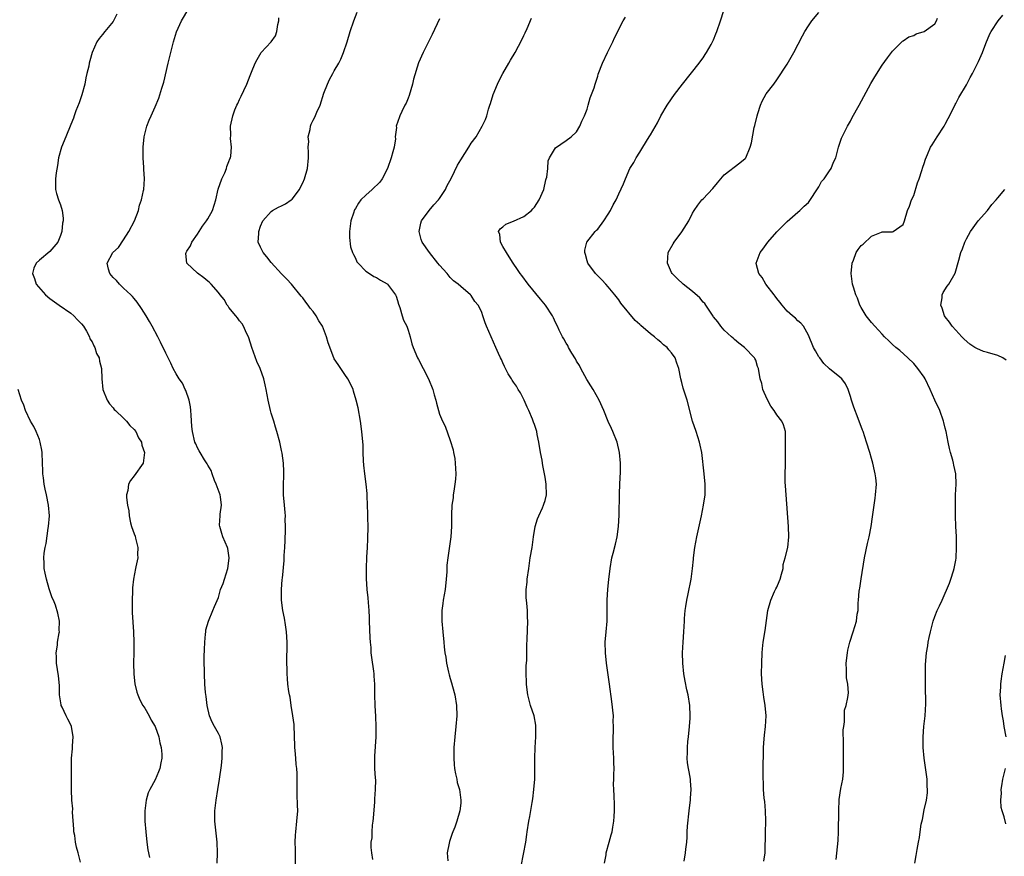
# Model space of a CAD drawing. Units: inches. Extents: x 2592000 to 2595000, y 1539000 to 1542000.
# Drawn here: x 2592527 to 2592714, y 1539174 to 1539333 of the extents above; entities that cross this region are included whole.
import ezdxf

# ---------------------------------------------------------------- set-up
doc = ezdxf.new("R2010")
doc.units = ezdxf.units.IN
doc.header["$MEASUREMENT"] = 0
doc.layers.add('LD25921539_10ft', color=72, linetype='Continuous')

msp = doc.modelspace()

# ---------------------------------------------------------------- linework, layer by layer
at = {"layer": 'LD25921539_10ft'}
for points, elevation in [([(2592545.71, 1539334.29), (2592545, 1539332.9), (2592543.42, 1539331), (2592543, 1539330.43), (2592542.35, 1539329.65), (2592541.89, 1539329), (2592541.02, 1539327), (2592540.56, 1539325.44), (2592540.48, 1539325), (2592540.39, 1539324.39), (2592540.04, 1539323), (2592539.8, 1539322.2), (2592539.6, 1539321), (2592539.04, 1539318.96), (2592538.56, 1539317.44), (2592537.91, 1539315.91), (2592537.59, 1539315), (2592537.45, 1539314.55), (2592537, 1539313.36), (2592536.01, 1539311), (2592535.2, 1539309), (2592534.65, 1539307), (2592534.45, 1539305.55), (2592534.18, 1539304.18), (2592534.07, 1539303), (2592534.03, 1539302.03), (2592534.08, 1539301), (2592534.23, 1539300.23), (2592534.64, 1539299), (2592535, 1539298.08), (2592535.33, 1539297), (2592535.54, 1539295.54), (2592535.54, 1539295), (2592535.42, 1539294.58), (2592535.28, 1539293), (2592535, 1539292.22), (2592534.49, 1539291), (2592533, 1539289.23), (2592531, 1539287.58), (2592530.36, 1539287), (2592529.93, 1539286.07), (2592529.7, 1539285), (2592530.09, 1539284.09), (2592530.41, 1539283), (2592532.14, 1539281), (2592533, 1539280.29), (2592534.78, 1539279), (2592537, 1539277.5), (2592537.55, 1539277), (2592538.24, 1539276.24), (2592539, 1539275.5), (2592539.35, 1539275), (2592539.92, 1539274.08), (2592540.51, 1539273), (2592540.61, 1539272.61), (2592541, 1539272.06), (2592541.31, 1539271.31), (2592541.51, 1539271), (2592541.83, 1539269.83), (2592542.32, 1539269), (2592542.4, 1539268.4), (2592542.82, 1539267), (2592542.88, 1539265), (2592543.06, 1539263), (2592543.87, 1539261), (2592544.3, 1539260.3), (2592545, 1539259.5), (2592545.22, 1539259.22), (2592545.43, 1539259), (2592547, 1539257.54), (2592547.56, 1539257), (2592548.18, 1539256.18), (2592549, 1539255.43), (2592549.32, 1539255), (2592549.84, 1539253.84), (2592550.37, 1539253), (2592550.44, 1539252.44), (2592550.99, 1539251), (2592550.71, 1539249), (2592549, 1539246.61), (2592548.27, 1539245.73), (2592547.94, 1539245), (2592547.81, 1539243.81), (2592547.57, 1539243), (2592547.52, 1539242.48), (2592547.71, 1539241), (2592547.98, 1539239.98), (2592548.02, 1539239), (2592548.3, 1539237.7), (2592548.51, 1539237), (2592549, 1539235.57), (2592549.16, 1539235.16), (2592549.25, 1539234.75), (2592549.69, 1539233), (2592549.66, 1539231.66), (2592549.68, 1539231), (2592549.31, 1539229.31), (2592549.27, 1539229), (2592548.85, 1539227), (2592548.68, 1539225.32), (2592548.68, 1539224.68), (2592548.61, 1539223), (2592548.62, 1539221), (2592548.63, 1539220.63), (2592548.86, 1539217), (2592548.93, 1539215), (2592548.94, 1539213.06), (2592548.9, 1539211), (2592548.91, 1539208.91), (2592549.1, 1539207.1), (2592549.51, 1539205.51), (2592549.7, 1539205), (2592550.08, 1539204.08), (2592550.67, 1539203), (2592551, 1539202.46), (2592551.83, 1539201), (2592552.22, 1539200.22), (2592553.01, 1539199), (2592553.65, 1539197), (2592553.88, 1539195.88), (2592554.12, 1539195), (2592554.26, 1539193.74), (2592554.28, 1539193), (2592554.08, 1539192.08), (2592553.88, 1539191), (2592553.62, 1539190.38), (2592553, 1539188.83), (2592551.97, 1539187), (2592551.64, 1539186.36), (2592551.27, 1539185), (2592551.01, 1539182.99), (2592551.04, 1539181), (2592551.19, 1539179), (2592551.4, 1539177), (2592551.57, 1539175.57), (2592551.92, 1539174.08)], 7890), ([(2592564.73, 1539173), (2592564.83, 1539175), (2592564.77, 1539177), (2592564.32, 1539181), (2592564.3, 1539183), (2592564.54, 1539185), (2592564.89, 1539187), (2592565.21, 1539189), (2592565.55, 1539191.55), (2592565.7, 1539193), (2592565.71, 1539194.29), (2592565.75, 1539195), (2592565.63, 1539195.63), (2592565.3, 1539197), (2592565, 1539197.64), (2592564.25, 1539199), (2592563.83, 1539199.83), (2592563.33, 1539201), (2592562.85, 1539203), (2592562.66, 1539204.66), (2592562.55, 1539205.45), (2592562.43, 1539207), (2592562.32, 1539209), (2592562.32, 1539209.68), (2592562.29, 1539211), (2592562.29, 1539212.29), (2592562.36, 1539213.64), (2592562.4, 1539215), (2592562.55, 1539216.55), (2592562.58, 1539217), (2592562.61, 1539217.38), (2592563.08, 1539219), (2592563.93, 1539221), (2592564.23, 1539221.77), (2592565, 1539223.5), (2592565.41, 1539225), (2592565.87, 1539226.13), (2592566.13, 1539227), (2592566.8, 1539229), (2592567, 1539230.48), (2592567.05, 1539231), (2592567, 1539231.44), (2592566.77, 1539232.77), (2592566.7, 1539233), (2592565.84, 1539235), (2592565.62, 1539235.62), (2592565.24, 1539237), (2592565.23, 1539237.23), (2592565.32, 1539239), (2592565.32, 1539239.32), (2592565.55, 1539241), (2592565.37, 1539242.63), (2592565.3, 1539243), (2592564.59, 1539245), (2592564.27, 1539245.73), (2592563.78, 1539247), (2592563.61, 1539247.61), (2592563, 1539248.63), (2592562.88, 1539248.88), (2592562.38, 1539249.62), (2592561.53, 1539251), (2592561.35, 1539251.35), (2592561, 1539251.92), (2592560.68, 1539252.68), (2592560.51, 1539253), (2592560.07, 1539255), (2592559.97, 1539255.97), (2592559.85, 1539258.15), (2592559.78, 1539259), (2592559.69, 1539259.69), (2592559.45, 1539261), (2592558.81, 1539262.81), (2592558.71, 1539263), (2592558.17, 1539264.17), (2592557.57, 1539265), (2592557, 1539265.99), (2592556.4, 1539267), (2592555.97, 1539267.97), (2592555.43, 1539269), (2592555, 1539269.88), (2592554, 1539272), (2592553.5, 1539273), (2592552.44, 1539275), (2592551.91, 1539275.91), (2592551.25, 1539277), (2592550.38, 1539278.38), (2592549.57, 1539279.57), (2592549, 1539280.25), (2592548.68, 1539280.68), (2592548.37, 1539281), (2592547, 1539282.25), (2592546.21, 1539283), (2592545.67, 1539283.67), (2592545, 1539284.26), (2592544.68, 1539284.68), (2592544.37, 1539285), (2592544.12, 1539285.88), (2592543.89, 1539287), (2592544.97, 1539289), (2592546.02, 1539289.98), (2592547, 1539291.4), (2592547.99, 1539293), (2592549.03, 1539295), (2592549.81, 1539297), (2592550.01, 1539297.99), (2592550.39, 1539299), (2592550.78, 1539300.78), (2592550.81, 1539301), (2592550.96, 1539303), (2592550.84, 1539304.84), (2592550.85, 1539305.15), (2592550.7, 1539307), (2592550.68, 1539308.68), (2592550.68, 1539309), (2592550.88, 1539311), (2592551, 1539311.51), (2592551.41, 1539313), (2592551.87, 1539314.13), (2592552.24, 1539315), (2592553, 1539316.68), (2592553.68, 1539318.32), (2592554.25, 1539320.25), (2592554.62, 1539321.38), (2592555.48, 1539325), (2592555.75, 1539326.25), (2592556.27, 1539328.27), (2592556.44, 1539329), (2592557.04, 1539330.96), (2592557.99, 1539333), (2592559.38, 1539335.38)], 7880), ([(2592594.28, 1539173.72), (2592594.09, 1539175), (2592594, 1539176), (2592594.02, 1539177), (2592594.16, 1539177.84), (2592594.17, 1539179), (2592594.27, 1539180.27), (2592594.39, 1539181), (2592594.45, 1539181.55), (2592594.71, 1539184.71), (2592594.72, 1539185), (2592594.72, 1539185.28), (2592594.84, 1539187), (2592594.86, 1539188.86), (2592594.81, 1539189.2), (2592594.72, 1539191), (2592594.7, 1539192.7), (2592594.66, 1539193), (2592594.66, 1539193.34), (2592594.94, 1539197), (2592594.97, 1539199), (2592594.88, 1539200.88), (2592594.76, 1539203), (2592594.72, 1539205), (2592594.71, 1539207), (2592594.58, 1539208.58), (2592594.57, 1539209), (2592594.52, 1539209.48), (2592594.09, 1539212.09), (2592594.02, 1539213), (2592593.98, 1539214.02), (2592593.87, 1539215), (2592593.81, 1539215.81), (2592593.7, 1539219), (2592593.7, 1539219.7), (2592593.63, 1539221), (2592593.48, 1539222.52), (2592593.44, 1539223.44), (2592593.22, 1539225), (2592593.09, 1539227.09), (2592593.11, 1539229), (2592593.16, 1539231.16), (2592593.27, 1539233), (2592593.39, 1539234.61), (2592593.45, 1539237), (2592593.38, 1539238.62), (2592593.37, 1539239.37), (2592593.29, 1539241), (2592593.23, 1539242.77), (2592593.24, 1539243.24), (2592593.07, 1539245), (2592592.78, 1539247), (2592592.61, 1539248.61), (2592592.55, 1539249.45), (2592592.5, 1539251), (2592592.47, 1539252.47), (2592592.33, 1539253.67), (2592592.25, 1539255), (2592591.99, 1539257), (2592591.51, 1539259.51), (2592591.14, 1539261), (2592590.66, 1539262.66), (2592590.55, 1539263), (2592590.08, 1539264.08), (2592589.58, 1539265), (2592589, 1539265.82), (2592587.74, 1539267.74), (2592587, 1539268.83), (2592586.91, 1539269), (2592585.84, 1539271.84), (2592585.54, 1539273), (2592584.76, 1539275), (2592584.06, 1539276.06), (2592583.56, 1539277), (2592583, 1539277.79), (2592582.43, 1539278.43), (2592582.04, 1539279), (2592581.56, 1539279.56), (2592581, 1539280.42), (2592580.72, 1539280.72), (2592578.85, 1539283), (2592577.98, 1539283.98), (2592577, 1539284.99), (2592575, 1539287.13), (2592574.2, 1539288.2), (2592573.47, 1539289), (2592573, 1539290.01), (2592572.56, 1539291), (2592572.64, 1539292.64), (2592572.65, 1539293), (2592573, 1539294), (2592573.45, 1539295), (2592575, 1539296.8), (2592575.27, 1539297), (2592576.38, 1539297.62), (2592577, 1539297.85), (2592577.72, 1539298.28), (2592578.83, 1539299), (2592579, 1539299.13), (2592580.39, 1539301), (2592580.6, 1539301.4), (2592581, 1539302.22), (2592581.34, 1539303), (2592581.91, 1539305), (2592582.1, 1539307), (2592582.11, 1539308.11), (2592582.06, 1539309), (2592582.13, 1539310.13), (2592582.06, 1539311), (2592582.4, 1539312.4), (2592582.47, 1539313), (2592582.61, 1539313.39), (2592583, 1539314.18), (2592583.28, 1539314.72), (2592583.7, 1539315.7), (2592584.29, 1539317), (2592585, 1539319.26), (2592585.71, 1539321), (2592586.11, 1539321.89), (2592586.74, 1539323), (2592587, 1539323.5), (2592587.88, 1539325), (2592588.24, 1539325.76), (2592588.77, 1539327), (2592589.41, 1539329), (2592590.02, 1539331), (2592590.7, 1539333), (2592591.33, 1539334.68)], 7860), ([(2592653.42, 1539173.42), (2592653.68, 1539175), (2592653.72, 1539175.72), (2592653.9, 1539177), (2592654.01, 1539177.99), (2592654.02, 1539179), (2592654.06, 1539180.06), (2592654.36, 1539183), (2592654.57, 1539184.57), (2592654.61, 1539185), (2592654.61, 1539185.39), (2592654.75, 1539187), (2592654.65, 1539188.65), (2592654.6, 1539189), (2592654.36, 1539190.36), (2592654.22, 1539191), (2592654.07, 1539192.07), (2592653.98, 1539193), (2592654.04, 1539193.96), (2592654.04, 1539195), (2592654.12, 1539196.12), (2592654.23, 1539197), (2592654.43, 1539199), (2592654.54, 1539200.54), (2592654.57, 1539201), (2592654.51, 1539203), (2592654.18, 1539205), (2592653.94, 1539205.94), (2592653.6, 1539207.6), (2592653.38, 1539209), (2592653.18, 1539211), (2592653.13, 1539213), (2592653.21, 1539215), (2592653.34, 1539217), (2592653.46, 1539219), (2592653.51, 1539219.51), (2592653.61, 1539221), (2592653.75, 1539221.75), (2592653.9, 1539223), (2592654.19, 1539224.19), (2592654.74, 1539227), (2592655.01, 1539229), (2592655.21, 1539230.79), (2592655.22, 1539231), (2592655.47, 1539233), (2592655.83, 1539235), (2592656.7, 1539239), (2592657.1, 1539241), (2592657.39, 1539243), (2592657.42, 1539245), (2592657.23, 1539247), (2592656.75, 1539251), (2592656.43, 1539252.43), (2592656.33, 1539253), (2592655.69, 1539255), (2592655.02, 1539257), (2592653.97, 1539261), (2592653.72, 1539261.72), (2592653.25, 1539263.25), (2592653, 1539264.32), (2592652.82, 1539265), (2592652.43, 1539267), (2592652.02, 1539268.02), (2592651.7, 1539269), (2592651, 1539269.99), (2592650.52, 1539270.52), (2592650.17, 1539271), (2592649.51, 1539271.51), (2592649, 1539271.98), (2592648.41, 1539272.41), (2592647.81, 1539273), (2592647, 1539273.6), (2592645.18, 1539275.18), (2592645, 1539275.37), (2592644.13, 1539276.13), (2592641.4, 1539279.4), (2592641, 1539280.01), (2592640.27, 1539281), (2592639, 1539282.52), (2592638.55, 1539283), (2592637.82, 1539283.82), (2592637, 1539284.56), (2592636.57, 1539285), (2592635.15, 1539287), (2592635, 1539287.45), (2592634.66, 1539288.66), (2592634.55, 1539289), (2592634.57, 1539289.43), (2592634.92, 1539291), (2592636.52, 1539293), (2592636.75, 1539293.25), (2592637, 1539293.46), (2592638.19, 1539295), (2592639, 1539296.31), (2592639.46, 1539297), (2592639.94, 1539298.06), (2592640.51, 1539299), (2592641, 1539300.13), (2592641.92, 1539302.08), (2592642.26, 1539303), (2592643.13, 1539305), (2592643.86, 1539306.14), (2592644.3, 1539307), (2592645, 1539308.06), (2592645.57, 1539309), (2592646.78, 1539311), (2592647, 1539311.39), (2592648.35, 1539313.65), (2592649, 1539314.99), (2592650.21, 1539317), (2592651, 1539318.22), (2592651.58, 1539319), (2592653.1, 1539321), (2592656.3, 1539325), (2592656.6, 1539325.4), (2592657, 1539325.97), (2592657.39, 1539326.61), (2592657.66, 1539327), (2592658.54, 1539328.54), (2592658.79, 1539329), (2592659, 1539329.44), (2592659.43, 1539330.57), (2592659.64, 1539331), (2592660.29, 1539333), (2592660.97, 1539335)], 7820), ([(2592668.57, 1539173.43), (2592668.8, 1539175), (2592668.82, 1539176.82), (2592668.88, 1539177.12), (2592668.89, 1539179), (2592668.91, 1539180.91), (2592668.93, 1539181.07), (2592668.86, 1539183), (2592668.72, 1539184.72), (2592668.61, 1539185.39), (2592668.49, 1539187), (2592668.47, 1539188.47), (2592668.43, 1539189), (2592668.45, 1539189.55), (2592668.43, 1539192.43), (2592668.46, 1539193), (2592668.49, 1539195), (2592668.64, 1539196.64), (2592668.66, 1539197.34), (2592668.89, 1539199), (2592668.99, 1539201), (2592668.8, 1539203), (2592668.55, 1539204.55), (2592668.44, 1539205.56), (2592668.25, 1539207), (2592668.13, 1539209), (2592668.14, 1539211), (2592668.22, 1539213), (2592668.29, 1539213.71), (2592668.43, 1539215), (2592668.79, 1539217.21), (2592669.3, 1539221), (2592669.85, 1539223), (2592670.6, 1539224.6), (2592670.84, 1539225.16), (2592671, 1539225.48), (2592671.46, 1539226.54), (2592671.65, 1539227), (2592671.93, 1539227.93), (2592672.19, 1539229), (2592672.25, 1539229.75), (2592672.63, 1539231), (2592673.1, 1539233), (2592673.32, 1539235), (2592673.25, 1539237), (2592672.76, 1539243), (2592672.67, 1539244.67), (2592672.61, 1539245.39), (2592672.62, 1539247), (2592672.66, 1539248.66), (2592672.64, 1539251), (2592672.69, 1539252.69), (2592672.69, 1539253), (2592672.65, 1539253.35), (2592672.68, 1539255), (2592672.31, 1539256.31), (2592671.98, 1539257), (2592671, 1539258.21), (2592670.5, 1539259), (2592669.86, 1539259.86), (2592669.16, 1539261.16), (2592668.39, 1539263), (2592668.14, 1539264.14), (2592667.88, 1539265), (2592667.53, 1539267), (2592667.37, 1539267.37), (2592667, 1539268.57), (2592666.86, 1539268.86), (2592666.77, 1539269), (2592664.86, 1539271), (2592663.8, 1539271.8), (2592663, 1539272.48), (2592662.75, 1539272.75), (2592662.44, 1539273), (2592661, 1539274.24), (2592660.37, 1539275), (2592659.83, 1539275.83), (2592659, 1539276.78), (2592658.92, 1539276.92), (2592658.53, 1539277.47), (2592657.55, 1539279), (2592657.32, 1539279.32), (2592657, 1539279.59), (2592656.38, 1539280.38), (2592655, 1539281.58), (2592653.22, 1539283), (2592652.07, 1539284.07), (2592651.12, 1539285), (2592651, 1539285.25), (2592650.25, 1539287), (2592650.39, 1539289), (2592651.34, 1539290.66), (2592651.51, 1539291), (2592653, 1539292.95), (2592654.29, 1539295), (2592655, 1539296.46), (2592655.34, 1539297), (2592655.99, 1539298.01), (2592656.8, 1539299), (2592657, 1539299.23), (2592658.85, 1539301.15), (2592659.73, 1539302.27), (2592661, 1539303.75), (2592663.98, 1539306.02), (2592665, 1539306.86), (2592665.11, 1539307), (2592665.96, 1539309), (2592666.18, 1539309.82), (2592666.74, 1539312.74), (2592666.85, 1539313.15), (2592667.26, 1539315), (2592667.41, 1539315.41), (2592667.9, 1539317), (2592668.21, 1539317.79), (2592669, 1539319.15), (2592670.42, 1539321), (2592671, 1539321.8), (2592673, 1539324.78), (2592674.24, 1539327), (2592675.86, 1539330.14), (2592676.34, 1539331), (2592677, 1539332.07), (2592677.67, 1539333), (2592679, 1539334.62)], 7810), ([(2592697.25, 1539173), (2592697.5, 1539174.5), (2592697.64, 1539175.64), (2592697.9, 1539177), (2592698.1, 1539177.9), (2592698.24, 1539179), (2592698.45, 1539180.45), (2592698.65, 1539181.35), (2592699, 1539183.18), (2592699.42, 1539185), (2592699.6, 1539186.4), (2592699.65, 1539187), (2592699.59, 1539187.59), (2592699.53, 1539189), (2592699, 1539193), (2592698.82, 1539195), (2592698.8, 1539197), (2592698.95, 1539199), (2592699.16, 1539201), (2592699.29, 1539203.29), (2592699.23, 1539206.77), (2592699.25, 1539207.25), (2592699.25, 1539210.75), (2592699.41, 1539213), (2592699.66, 1539214.34), (2592699.74, 1539215), (2592699.92, 1539215.92), (2592700.17, 1539217), (2592700.71, 1539219), (2592701, 1539219.88), (2592701.48, 1539221), (2592701.91, 1539221.91), (2592702.4, 1539223), (2592703.8, 1539226.2), (2592704.06, 1539227), (2592704.53, 1539228.53), (2592704.69, 1539229), (2592705, 1539230.56), (2592705.06, 1539230.94), (2592705.15, 1539233), (2592705.1, 1539235.1), (2592705, 1539237), (2592704.92, 1539239), (2592704.92, 1539241.08), (2592704.97, 1539243), (2592705.06, 1539245), (2592705, 1539247), (2592704.64, 1539248.64), (2592704.58, 1539249), (2592704.44, 1539249.56), (2592704.01, 1539251), (2592703.82, 1539251.82), (2592703.55, 1539253), (2592703.16, 1539255), (2592703, 1539255.63), (2592702.75, 1539256.75), (2592702.68, 1539257), (2592701.95, 1539259), (2592701, 1539260.96), (2592700.11, 1539263), (2592699.19, 1539265), (2592699, 1539265.32), (2592697.81, 1539267), (2592697, 1539267.94), (2592695.91, 1539269), (2592694.39, 1539270.39), (2592693.62, 1539271), (2592693, 1539271.54), (2592692.26, 1539272.26), (2592691.47, 1539273), (2592691, 1539273.49), (2592689.62, 1539275), (2592689, 1539275.74), (2592687.99, 1539277), (2592687, 1539278.57), (2592686.8, 1539279), (2592686.33, 1539280.33), (2592686.03, 1539281), (2592685.56, 1539282.44), (2592685.4, 1539283), (2592685.13, 1539285), (2592685.32, 1539287), (2592685.58, 1539287.58), (2592686.1, 1539289), (2592686.43, 1539289.57), (2592687, 1539290.33), (2592687.38, 1539290.62), (2592689, 1539292.11), (2592690.92, 1539292.91), (2592691, 1539292.94), (2592692.96, 1539292.96), (2592693, 1539292.95), (2592693.13, 1539293), (2592695, 1539294.33), (2592695.25, 1539295), (2592695.85, 1539297), (2592696.18, 1539297.82), (2592696.61, 1539299), (2592697, 1539299.84), (2592697.74, 1539302.26), (2592698.02, 1539303), (2592698.57, 1539304.57), (2592698.76, 1539305.24), (2592699, 1539305.95), (2592699.23, 1539306.77), (2592699.62, 1539307.62), (2592700.22, 1539309), (2592700.51, 1539309.49), (2592701.47, 1539311), (2592702.77, 1539313), (2592703, 1539313.41), (2592703.53, 1539314.47), (2592704.71, 1539316.71), (2592704.89, 1539317.11), (2592705, 1539317.29), (2592705.57, 1539318.43), (2592707, 1539320.84), (2592707.72, 1539322.28), (2592708.14, 1539323), (2592709.31, 1539325.31), (2592710.06, 1539327), (2592710.73, 1539328.73), (2592711.46, 1539330.54), (2592711.71, 1539331), (2592713.05, 1539333), (2592713.9, 1539334.1)], 7790), ([(2592579.65, 1539171.65), (2592579.6, 1539174.4), (2592579.63, 1539175.63), (2592579.59, 1539177), (2592579.62, 1539178.38), (2592579.66, 1539179), (2592579.89, 1539181), (2592580.05, 1539183), (2592580.03, 1539184.03), (2592579.92, 1539186.08), (2592579.92, 1539187), (2592579.97, 1539189), (2592579.95, 1539190.05), (2592579.9, 1539191), (2592579.78, 1539191.78), (2592579.67, 1539193), (2592579.57, 1539194.43), (2592579.5, 1539195), (2592579.47, 1539195.47), (2592579.45, 1539197), (2592579.36, 1539199.36), (2592579.15, 1539201), (2592578.82, 1539203), (2592578.59, 1539204.59), (2592578.49, 1539205), (2592578.39, 1539205.61), (2592578.2, 1539207), (2592578.08, 1539208.08), (2592578.03, 1539209), (2592578.05, 1539209.95), (2592577.99, 1539211), (2592577.97, 1539211.97), (2592578.06, 1539213.94), (2592578.06, 1539215), (2592577.95, 1539217), (2592577.73, 1539218.27), (2592577.56, 1539219.56), (2592577.22, 1539221), (2592576.96, 1539223), (2592576.97, 1539225.03), (2592577.12, 1539226.88), (2592577.17, 1539227.17), (2592577.47, 1539230.53), (2592577.5, 1539231), (2592577.49, 1539231.49), (2592577.59, 1539233), (2592577.66, 1539234.34), (2592577.68, 1539235), (2592577.73, 1539235.73), (2592577.75, 1539237), (2592577.69, 1539238.31), (2592577.71, 1539239), (2592577.66, 1539239.66), (2592577.51, 1539241), (2592577.36, 1539243), (2592577.38, 1539245), (2592577.44, 1539246.56), (2592577.44, 1539247), (2592577.41, 1539247.41), (2592577.37, 1539249), (2592577.11, 1539250.89), (2592577, 1539251.44), (2592576.63, 1539253), (2592576.11, 1539255), (2592575.83, 1539255.83), (2592575.49, 1539257), (2592575, 1539258.5), (2592574.86, 1539259), (2592574.41, 1539261), (2592574.07, 1539263), (2592573.86, 1539263.86), (2592573.63, 1539265), (2592572.92, 1539267), (2592572.31, 1539268.31), (2592571.35, 1539271), (2592570.78, 1539272.78), (2592570.69, 1539273), (2592570.33, 1539273.67), (2592569.73, 1539275), (2592569.49, 1539275.49), (2592569, 1539276.06), (2592568.63, 1539276.63), (2592568.28, 1539277), (2592567, 1539278.55), (2592566.83, 1539278.83), (2592566.68, 1539279), (2592566.08, 1539280.08), (2592565.32, 1539281), (2592565, 1539281.45), (2592563.63, 1539283), (2592563.31, 1539283.31), (2592563, 1539283.56), (2592562.23, 1539284.23), (2592561, 1539285.07), (2592558.98, 1539287), (2592558.83, 1539288.83), (2592558.84, 1539289), (2592559, 1539289.27), (2592559.71, 1539290.29), (2592559.95, 1539291), (2592561, 1539292.53), (2592561.95, 1539294.05), (2592562.72, 1539295), (2592563, 1539295.42), (2592563.87, 1539297), (2592564.52, 1539299), (2592564.96, 1539301.04), (2592565.61, 1539303), (2592566.18, 1539304.18), (2592566.54, 1539305), (2592566.62, 1539305.38), (2592567, 1539306.28), (2592567.18, 1539306.82), (2592567.26, 1539307), (2592567.33, 1539307.33), (2592567.46, 1539309), (2592567.3, 1539310.7), (2592567.33, 1539311.33), (2592567.31, 1539313), (2592567.71, 1539315), (2592568.12, 1539316.12), (2592568.47, 1539317), (2592568.66, 1539317.34), (2592569, 1539318.1), (2592569.31, 1539318.69), (2592569.81, 1539319.81), (2592570.38, 1539321), (2592571, 1539322.64), (2592571.27, 1539323.27), (2592571.96, 1539325), (2592572.32, 1539325.68), (2592573.11, 1539327), (2592574.99, 1539329.01), (2592575.81, 1539330.19), (2592576.07, 1539331), (2592576.3, 1539332.3), (2592576.47, 1539333), (2592576.44, 1539333.56)], 7870), ([(2592607, 1539333.39), (2592605.58, 1539330.42), (2592605, 1539329.29), (2592603.87, 1539327), (2592602.99, 1539325.01), (2592602.04, 1539321.96), (2592601.83, 1539321), (2592601.18, 1539318.82), (2592601, 1539318.33), (2592600.61, 1539317.39), (2592600.4, 1539317), (2592599.81, 1539315.81), (2592599.44, 1539315), (2592599, 1539313.68), (2592598.81, 1539313.19), (2592598.76, 1539313), (2592598.78, 1539312.78), (2592598.58, 1539311), (2592598.6, 1539310.6), (2592598.35, 1539309), (2592598.14, 1539308.14), (2592597.78, 1539307), (2592597.09, 1539305), (2592596.11, 1539303), (2592595.62, 1539302.38), (2592594.19, 1539301), (2592593, 1539299.91), (2592592.05, 1539299), (2592591.6, 1539298.4), (2592591, 1539297.37), (2592590.85, 1539297.15), (2592590.78, 1539297), (2592590.69, 1539296.69), (2592590.13, 1539295), (2592589.88, 1539293), (2592589.87, 1539291.87), (2592590.09, 1539290.09), (2592590.48, 1539289), (2592590.61, 1539288.61), (2592591, 1539287.92), (2592591.27, 1539287.27), (2592591.51, 1539287), (2592593, 1539285.49), (2592593.69, 1539285), (2592594.48, 1539284.48), (2592595, 1539284.25), (2592595.75, 1539283.75), (2592597.04, 1539283.04), (2592597.1, 1539283), (2592598.64, 1539281), (2592598.72, 1539280.72), (2592599, 1539279.91), (2592599.18, 1539279.18), (2592599.44, 1539278.56), (2592599.88, 1539277), (2592600.16, 1539276.16), (2592600.76, 1539275), (2592601, 1539274.26), (2592601.37, 1539273), (2592601.7, 1539271.7), (2592601.95, 1539271), (2592602.82, 1539269), (2592603, 1539268.69), (2592603.84, 1539267), (2592604.88, 1539265), (2592605.7, 1539263), (2592605.98, 1539261.98), (2592606.29, 1539261), (2592606.42, 1539260.42), (2592606.79, 1539259), (2592607, 1539258.32), (2592607.52, 1539257), (2592608.02, 1539256.02), (2592609, 1539253.34), (2592609.56, 1539251.56), (2592609.64, 1539251), (2592609.87, 1539249.87), (2592609.96, 1539249), (2592610.06, 1539247), (2592610.01, 1539245.99), (2592609.91, 1539245), (2592609.67, 1539243.67), (2592609.59, 1539243), (2592609.55, 1539242.45), (2592609.31, 1539241), (2592609.22, 1539239.22), (2592609.24, 1539237), (2592609.12, 1539235), (2592608.54, 1539231), (2592608.39, 1539229.61), (2592608.37, 1539228.37), (2592608.26, 1539227), (2592608.02, 1539225), (2592607.69, 1539223), (2592607.62, 1539222.38), (2592607.43, 1539221), (2592607.41, 1539219), (2592607.6, 1539217), (2592607.82, 1539215), (2592607.88, 1539214.12), (2592608, 1539213), (2592608.17, 1539212.17), (2592608.3, 1539211), (2592608.67, 1539209.33), (2592608.82, 1539208.82), (2592609, 1539208.11), (2592609.27, 1539207.27), (2592609.44, 1539206.56), (2592609.86, 1539205), (2592610.18, 1539203), (2592610.23, 1539201), (2592610.08, 1539199), (2592609.87, 1539197), (2592609.72, 1539195), (2592609.69, 1539193), (2592609.77, 1539191.77), (2592609.84, 1539191), (2592610.01, 1539190.01), (2592610.23, 1539189), (2592610.35, 1539188.35), (2592610.77, 1539187), (2592611.05, 1539185), (2592611, 1539184.43), (2592610.82, 1539183), (2592610.24, 1539181), (2592609.86, 1539179.86), (2592609.53, 1539179), (2592609.36, 1539178.64), (2592608.85, 1539177.15), (2592608.8, 1539176.8), (2592608.45, 1539175), (2592608.53, 1539173.47)], 7850), ([(2592622.45, 1539172.45), (2592623.33, 1539177), (2592623.53, 1539178.47), (2592623.62, 1539179), (2592623.9, 1539181), (2592624.1, 1539181.9), (2592624.57, 1539184.57), (2592624.72, 1539185.28), (2592624.91, 1539187), (2592625.04, 1539189), (2592625.08, 1539190.92), (2592625.08, 1539193), (2592625.13, 1539195), (2592625.26, 1539197), (2592625.27, 1539198.73), (2592625.29, 1539199), (2592625.26, 1539199.26), (2592624.92, 1539201), (2592624.27, 1539203), (2592624, 1539204), (2592623.75, 1539205), (2592623.53, 1539206.47), (2592623.47, 1539207), (2592623.48, 1539207.48), (2592623.43, 1539209), (2592623.44, 1539210.56), (2592623.52, 1539211.52), (2592623.55, 1539214.45), (2592623.59, 1539215.59), (2592623.74, 1539219), (2592623.7, 1539219.7), (2592623.67, 1539221), (2592623.56, 1539222.44), (2592623.47, 1539223), (2592623.42, 1539223.42), (2592623.44, 1539225), (2592623.62, 1539226.38), (2592623.64, 1539227), (2592623.91, 1539229), (2592624.21, 1539231), (2592624.54, 1539233), (2592624.82, 1539235), (2592625.14, 1539237), (2592625.59, 1539238.41), (2592625.81, 1539239), (2592626.54, 1539240.54), (2592626.74, 1539241), (2592626.78, 1539241.22), (2592627, 1539241.9), (2592627.28, 1539243), (2592627.21, 1539245), (2592627, 1539246.37), (2592626.58, 1539248.58), (2592626.53, 1539249), (2592626.44, 1539249.56), (2592626.17, 1539251), (2592625.84, 1539253), (2592625.54, 1539254.46), (2592625.44, 1539255), (2592625, 1539256.33), (2592624.8, 1539256.8), (2592624.62, 1539257.38), (2592623.93, 1539259), (2592623.64, 1539259.64), (2592623.06, 1539261), (2592622.34, 1539262.34), (2592621.92, 1539263), (2592621.61, 1539263.61), (2592621, 1539264.42), (2592620.78, 1539264.78), (2592620.61, 1539265), (2592620.03, 1539265.97), (2592619.47, 1539267), (2592619.34, 1539267.34), (2592619, 1539268.05), (2592618.72, 1539268.72), (2592618.54, 1539269), (2592618.15, 1539269.85), (2592617.66, 1539271), (2592616.75, 1539273), (2592615.91, 1539275), (2592615.66, 1539275.66), (2592615.22, 1539277), (2592615, 1539277.62), (2592614.56, 1539278.56), (2592614.32, 1539279), (2592613.7, 1539279.7), (2592613, 1539280.87), (2592612.88, 1539281), (2592611, 1539282.53), (2592610.54, 1539283), (2592609.65, 1539283.65), (2592609, 1539284.3), (2592608.42, 1539285), (2592607, 1539286.59), (2592606.68, 1539287), (2592605.05, 1539289), (2592603.65, 1539291), (2592603.49, 1539291.49), (2592603.08, 1539293), (2592603.42, 1539294.58), (2592603.54, 1539295), (2592605, 1539296.97), (2592605.92, 1539298.08), (2592606.81, 1539299), (2592607, 1539299.28), (2592608.1, 1539301), (2592608.39, 1539301.61), (2592609.22, 1539303.22), (2592610.41, 1539305.59), (2592611, 1539306.63), (2592612.54, 1539309), (2592613, 1539309.76), (2592613.9, 1539311), (2592615.08, 1539313), (2592615.7, 1539314.3), (2592615.93, 1539315), (2592616.27, 1539316.27), (2592616.54, 1539317), (2592616.67, 1539317.33), (2592617.17, 1539319), (2592617.99, 1539321), (2592618.32, 1539321.68), (2592619.02, 1539323), (2592620.16, 1539325), (2592620.46, 1539325.54), (2592621.32, 1539327), (2592622.61, 1539329.39), (2592623, 1539330.24), (2592623.25, 1539330.75), (2592623.59, 1539331.59), (2592624.45, 1539333.55)], 7840), ([(2592638.27, 1539173), (2592638.59, 1539174.59), (2592638.63, 1539175), (2592639.2, 1539177), (2592639.56, 1539178.44), (2592639.73, 1539179), (2592639.9, 1539179.9), (2592640.07, 1539181), (2592640.12, 1539181.88), (2592640.22, 1539183), (2592640.17, 1539184.17), (2592640.16, 1539185.84), (2592640.06, 1539187), (2592640.03, 1539188.03), (2592640.05, 1539189), (2592640.1, 1539189.9), (2592640.13, 1539191), (2592640.09, 1539192.09), (2592640.08, 1539193), (2592639.94, 1539195), (2592639.92, 1539195.92), (2592639.92, 1539197), (2592640, 1539198), (2592640.01, 1539199), (2592639.97, 1539199.97), (2592639.98, 1539201), (2592639.71, 1539203.71), (2592639.27, 1539207), (2592638.67, 1539211), (2592638.46, 1539213), (2592638.45, 1539215), (2592638.63, 1539217), (2592638.79, 1539219), (2592638.78, 1539223), (2592638.91, 1539225.09), (2592639.1, 1539226.9), (2592639.37, 1539229), (2592639.71, 1539231), (2592639.92, 1539231.92), (2592640.38, 1539233.62), (2592640.68, 1539235), (2592640.97, 1539237), (2592641.11, 1539239.11), (2592641.16, 1539243.16), (2592641.23, 1539245), (2592641.35, 1539247.35), (2592641.36, 1539249), (2592641.17, 1539251), (2592640.68, 1539253), (2592639.89, 1539255), (2592639.6, 1539255.6), (2592639, 1539256.9), (2592638.16, 1539259), (2592637.27, 1539261), (2592636.14, 1539263), (2592635.71, 1539263.71), (2592634.92, 1539264.92), (2592633.78, 1539267), (2592633.54, 1539267.54), (2592633, 1539268.39), (2592632.79, 1539268.79), (2592632.09, 1539269.91), (2592631.47, 1539271), (2592631.33, 1539271.33), (2592631, 1539271.8), (2592630.59, 1539272.59), (2592630.33, 1539273), (2592629.71, 1539274.29), (2592629.39, 1539275), (2592629, 1539275.71), (2592628.61, 1539276.61), (2592628.41, 1539277), (2592627.09, 1539279), (2592626.16, 1539280.16), (2592623.83, 1539283), (2592622.62, 1539284.62), (2592622.31, 1539285), (2592621.8, 1539285.8), (2592620.93, 1539287), (2592620.22, 1539288.22), (2592619.66, 1539289), (2592619, 1539290.18), (2592618.53, 1539291), (2592618.42, 1539292.42), (2592618.19, 1539293), (2592618.46, 1539293.54), (2592619, 1539293.9), (2592619.57, 1539294.43), (2592621, 1539294.98), (2592623, 1539295.83), (2592624.44, 1539297), (2592624.72, 1539297.28), (2592625, 1539297.6), (2592625.9, 1539299), (2592626.76, 1539301), (2592627.17, 1539302.83), (2592627.24, 1539303), (2592627.34, 1539303.34), (2592627.51, 1539305), (2592627.6, 1539306.4), (2592627.87, 1539307), (2592629, 1539308.92), (2592631, 1539310.26), (2592631.99, 1539311), (2592633, 1539311.93), (2592633.63, 1539313), (2592634.02, 1539313.98), (2592634.5, 1539315), (2592635, 1539316.23), (2592635.22, 1539317), (2592635.6, 1539318.4), (2592635.86, 1539319), (2592636.31, 1539320.31), (2592636.51, 1539321), (2592637, 1539322.48), (2592637.11, 1539322.89), (2592637.9, 1539325), (2592638.85, 1539327), (2592639.85, 1539329), (2592640.21, 1539329.79), (2592641.86, 1539333), (2592642.27, 1539333.73)], 7830), ([(2592682.3, 1539173.7), (2592682.66, 1539177.34), (2592682.73, 1539179), (2592682.72, 1539180.72), (2592682.77, 1539181.23), (2592682.77, 1539183), (2592682.88, 1539185.12), (2592683.2, 1539187.2), (2592683.52, 1539189), (2592683.65, 1539190.35), (2592683.69, 1539191), (2592683.68, 1539191.68), (2592683.7, 1539193), (2592683.65, 1539195), (2592683.69, 1539195.69), (2592683.62, 1539198.38), (2592683.71, 1539199), (2592683.87, 1539199.87), (2592683.85, 1539201), (2592683.88, 1539202.12), (2592684.18, 1539203), (2592684.52, 1539204.52), (2592684.62, 1539205.38), (2592684.51, 1539207), (2592684.22, 1539208.22), (2592684.23, 1539209), (2592684.25, 1539209.75), (2592684.17, 1539211), (2592684.41, 1539213), (2592684.51, 1539213.49), (2592684.88, 1539215), (2592685.51, 1539217), (2592686.12, 1539219), (2592686.3, 1539220.3), (2592686.44, 1539221), (2592686.49, 1539222.49), (2592686.55, 1539223), (2592686.67, 1539224.67), (2592686.71, 1539225), (2592686.76, 1539225.24), (2592687.01, 1539227.01), (2592687.69, 1539231), (2592688.23, 1539233.77), (2592688.52, 1539235), (2592688.92, 1539237), (2592689.19, 1539238.81), (2592689.27, 1539239.27), (2592689.67, 1539242.33), (2592689.78, 1539243), (2592689.91, 1539245), (2592689.81, 1539246.19), (2592689.69, 1539247), (2592689.53, 1539247.53), (2592689.23, 1539249), (2592689, 1539249.87), (2592688.67, 1539251), (2592688.05, 1539253), (2592687.4, 1539255), (2592687.28, 1539255.28), (2592686.49, 1539257.51), (2592685.61, 1539259.61), (2592685.17, 1539261), (2592685, 1539261.67), (2592684.57, 1539263), (2592684.08, 1539264.08), (2592683.39, 1539265), (2592683, 1539265.35), (2592681, 1539266.94), (2592679.96, 1539267.96), (2592679.16, 1539269), (2592679, 1539269.23), (2592678.34, 1539270.34), (2592677.99, 1539271), (2592677, 1539273.32), (2592676.05, 1539275), (2592675.6, 1539275.6), (2592675, 1539276.05), (2592674.55, 1539276.55), (2592674.02, 1539277), (2592673, 1539277.9), (2592672.05, 1539279), (2592671.59, 1539279.59), (2592671, 1539280.31), (2592670.73, 1539280.73), (2592670.53, 1539281), (2592668.96, 1539283), (2592668.26, 1539284.26), (2592667.59, 1539285), (2592667.08, 1539286.92), (2592667.07, 1539287), (2592667.84, 1539289), (2592668.36, 1539289.64), (2592669, 1539290.56), (2592669.34, 1539291), (2592671, 1539292.93), (2592673, 1539294.93), (2592675, 1539296.67), (2592675.36, 1539297), (2592676.18, 1539297.82), (2592677, 1539298.53), (2592679, 1539301.5), (2592679.52, 1539302.48), (2592679.98, 1539303), (2592681, 1539304.52), (2592681.34, 1539305), (2592681.8, 1539306.2), (2592682.19, 1539307), (2592682.74, 1539309), (2592683, 1539309.76), (2592683.28, 1539310.72), (2592683.41, 1539311), (2592683.87, 1539311.87), (2592684.42, 1539313), (2592685, 1539313.99), (2592685.35, 1539314.65), (2592686.66, 1539317), (2592688.88, 1539321.12), (2592689.6, 1539322.4), (2592691, 1539324.62), (2592692, 1539326), (2592693, 1539327.25), (2592694.72, 1539329), (2592694.87, 1539329.13), (2592695, 1539329.2), (2592696.05, 1539329.95), (2592697, 1539330.24), (2592697.47, 1539330.53), (2592699.02, 1539331), (2592701, 1539332.45), (2592701.36, 1539333), (2592701.52, 1539333.52)], 7800), ([(2592714.59, 1539268.59), (2592713.9, 1539269), (2592713, 1539269.44), (2592711, 1539270.02), (2592710.23, 1539270.23), (2592709, 1539270.76), (2592708.59, 1539271), (2592707.63, 1539271.63), (2592706.58, 1539272.58), (2592706.15, 1539273), (2592705, 1539274.25), (2592704.32, 1539275), (2592703.79, 1539275.79), (2592703, 1539276.79), (2592702.85, 1539277), (2592702.43, 1539278.43), (2592702.14, 1539279), (2592702.42, 1539280.42), (2592702.42, 1539281), (2592702.6, 1539281.4), (2592703.38, 1539282.62), (2592703.69, 1539283), (2592704.9, 1539285.1), (2592705.55, 1539287.55), (2592705.98, 1539289), (2592706.29, 1539289.71), (2592706.71, 1539291), (2592707, 1539291.63), (2592707.76, 1539293), (2592708.27, 1539293.73), (2592709.22, 1539295), (2592711, 1539296.97), (2592711.85, 1539298.15), (2592712.68, 1539299), (2592713, 1539299.37), (2592714.28, 1539301)], 7780), ([(2592538.79, 1539173.21), (2592538.39, 1539175), (2592538.04, 1539176.04), (2592537.88, 1539177), (2592537.7, 1539178.3), (2592537.55, 1539179), (2592537.51, 1539179.51), (2592537.31, 1539182.69), (2592537.33, 1539183.33), (2592537.18, 1539185), (2592537.07, 1539186.93), (2592537.09, 1539187.09), (2592537.07, 1539191.07), (2592537.12, 1539193), (2592537.28, 1539194.72), (2592537.31, 1539195.31), (2592537.42, 1539197), (2592537.12, 1539199), (2592537, 1539199.29), (2592536.38, 1539200.38), (2592536.07, 1539201), (2592535.32, 1539202.68), (2592535.16, 1539203), (2592535.13, 1539203.13), (2592534.83, 1539205), (2592534.79, 1539206.79), (2592534.63, 1539208.63), (2592534.28, 1539211), (2592534.25, 1539212.25), (2592534.21, 1539213), (2592534.42, 1539214.42), (2592534.46, 1539215), (2592534.77, 1539216.77), (2592534.79, 1539217), (2592534.77, 1539217.23), (2592534.82, 1539219), (2592534.53, 1539220.53), (2592534.03, 1539222.03), (2592533.65, 1539223), (2592533.45, 1539223.45), (2592532.92, 1539224.92), (2592532.88, 1539225.12), (2592532.34, 1539227), (2592532.09, 1539228.09), (2592531.94, 1539229), (2592531.92, 1539230.08), (2592531.85, 1539231), (2592531.92, 1539231.92), (2592532.08, 1539233), (2592532.27, 1539233.73), (2592532.69, 1539236.69), (2592532.76, 1539237), (2592532.89, 1539239), (2592532.75, 1539241), (2592532.34, 1539243), (2592532.08, 1539244.08), (2592531.9, 1539245), (2592531.79, 1539246.21), (2592531.67, 1539247), (2592531.63, 1539247.63), (2592531.61, 1539249), (2592531.5, 1539251), (2592531.45, 1539251.45), (2592531.16, 1539253), (2592531, 1539253.51), (2592530.4, 1539255), (2592529.97, 1539255.97), (2592529.32, 1539257), (2592528.34, 1539259), (2592528.05, 1539260.05), (2592527.61, 1539261), (2592526.95, 1539263)], 7900), ([(2592714.53, 1539197), (2592714.15, 1539199), (2592714.05, 1539200.05), (2592713.88, 1539201), (2592713.66, 1539202.34), (2592713.59, 1539203), (2592713.44, 1539205), (2592713.52, 1539206.48), (2592713.54, 1539207), (2592713.6, 1539207.6), (2592713.8, 1539209), (2592714, 1539210), (2592714.15, 1539211), (2592714.46, 1539212.46)], 7780), ([(2592714.47, 1539180.47), (2592714.2, 1539181.8), (2592713.8, 1539183), (2592713.63, 1539183.63), (2592713.56, 1539185), (2592713.65, 1539186.35), (2592713.62, 1539187), (2592713.71, 1539187.71), (2592713.92, 1539189), (2592714.45, 1539191)], 7780)]:
    msp.add_lwpolyline(points, dxfattribs=dict(at, elevation=elevation))

doc.saveas('drawing.dxf')
